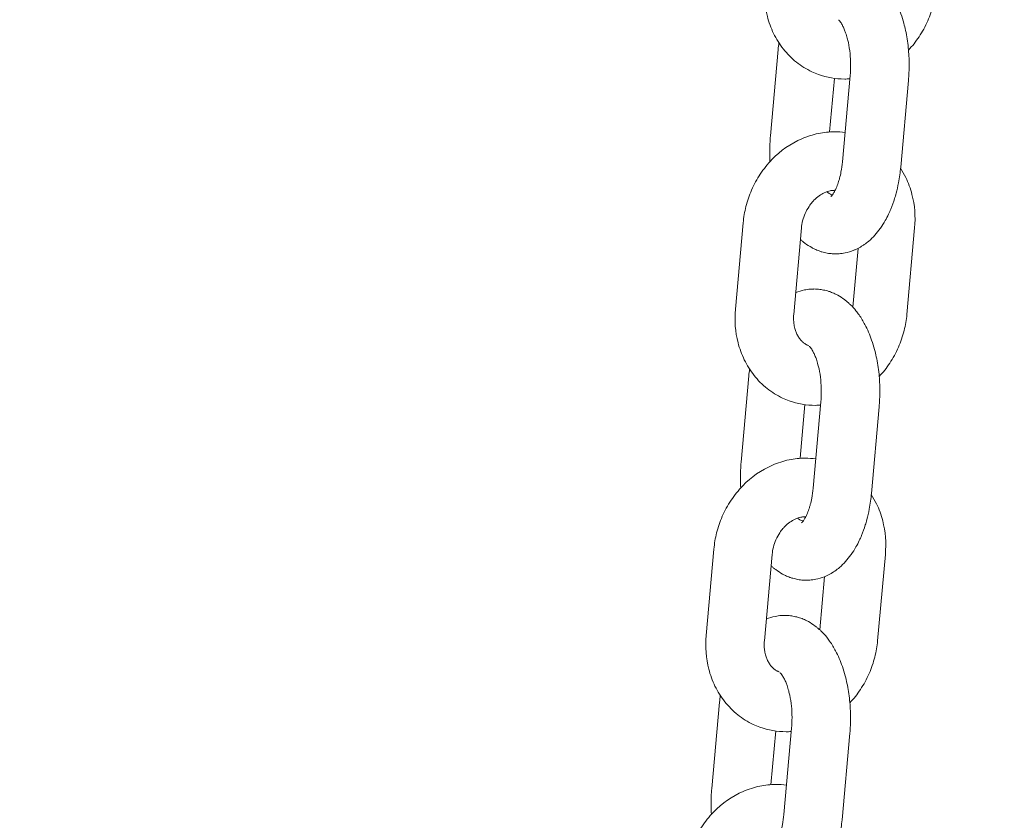
# Model space of a CAD drawing. Units: millimetres. Extents: x 1214 to 28390, y 1019 to 19006.
# Drawn here: x 12328 to 12429, y 16637 to 16719 of the extents above; entities that cross this region are included whole.
import ezdxf

# ---------------------------------------------------------------- set-up
doc = ezdxf.new("R2010")
doc.units = ezdxf.units.MM
doc.header["$MEASUREMENT"] = 0
doc.layers.add('Draufsicht', color=7, linetype='Continuous')

# ---------------------------------------------------------------- blocks, each defined once
blk = doc.blocks.new('block 28')
at = {"layer": 'Draufsicht', "color": 250, "lineweight": 18}
for points in [[(12404.56, 16706.95), (12405.35, 16715.8)], [(12411.11, 16712.85), (12410.62, 16707.35)], [(12411.94, 16704.3), (12412.73, 16713.15)], [(12418.71, 16712.62), (12417.91, 16703.76)], [(12400.97, 16689.18), (12401.76, 16698.04)], [(12407.74, 16697.51), (12406.94, 16688.65)], [(12419.34, 16697.51), (12418.55, 16688.65)], [(12413.54, 16695.42), (12413, 16689.38)], [(12413, 16689.38), (12413, 16689.38)], [(12401.55, 16673.48), (12402.34, 16682.34)], [(12408.1, 16679.39), (12407.61, 16673.89)], [(12408.93, 16670.83), (12409.73, 16679.69)], [(12415.7, 16679.15), (12414.91, 16670.29)], [(12397.96, 16655.72), (12398.76, 16664.58)], [(12404.73, 16664.04), (12403.94, 16655.18)], [(12416.34, 16664.04), (12415.54, 16655.18)], [(12409.62, 16656.3), (12410.11, 16661.76)], [(12398.54, 16640.02), (12399.34, 16648.87)], [(12405.1, 16645.93), (12404.6, 16640.42)], [(12405.93, 16637.36), (12406.72, 16646.22)], [(12412.7, 16645.69), (12411.9, 16636.83)]]:
    blk.add_lwpolyline(points, dxfattribs=at)
for points, knots in [([(12230.61, 17410.5), (12231.29, 17410.5), (12231.97, 17410.49), (12232.66, 17410.49), (12233.34, 17410.48), (12234.03, 17410.48), (12234.71, 17410.47), (12235.39, 17410.45), (12236.08, 17410.44), (12236.76, 17410.43), (12237.44, 17410.41), (12238.12, 17410.39), (12238.81, 17410.38), (12239.49, 17410.35), (12240.17, 17410.33), (12240.86, 17410.31), (12241.54, 17410.28), (12242.22, 17410.25), (12242.91, 17410.23), (12243.59, 17410.19), (12244.27, 17410.16), (12244.95, 17410.13), (12245.64, 17410.09), (12246.32, 17410.05), (12247, 17410.01), (12247.68, 17409.97), (12248.37, 17409.93), (12249.05, 17409.88), (12249.24, 17409.87), (12249.42, 17409.86), (12249.62, 17409.84), (12250.11, 17409.81), (12250.6, 17409.77), (12251.09, 17409.74), (12251.78, 17409.69), (12252.46, 17409.63), (12253.14, 17409.58), (12253.82, 17409.52), (12254.5, 17409.46), (12255.19, 17409.4), (12263.51, 17408.66), (12271.8, 17407.54), (12280.06, 17406.05), (12288.46, 17404.54), (12296.8, 17402.64), (12305.09, 17400.37), (12313.5, 17398.07), (12321.85, 17395.38), (12330.12, 17392.32), (12338.5, 17389.21), (12346.81, 17385.73), (12355.02, 17381.87), (12363.33, 17377.97), (12371.55, 17373.69), (12379.66, 17369.05), (12387.87, 17364.35), (12395.96, 17359.28), (12403.95, 17353.86), (12412.01, 17348.38), (12419.95, 17342.53), (12427.78, 17336.34), (12435.67, 17330.09), (12443.45, 17323.48), (12451.09, 17316.52), (12458.79, 17309.52), (12466.37, 17302.16), (12473.81, 17294.47), (12481.29, 17286.73), (12488.65, 17278.64), (12495.86, 17270.22), (12503.11, 17261.77), (12510.23, 17252.97), (12517.2, 17243.86), (12522.17, 17237.36), (12527.07, 17230.7), (12531.89, 17223.87), (12533.97, 17220.94), (12535.93, 17218.12), (12537.76, 17215.44), (12544.49, 17205.62), (12551.07, 17195.49), (12557.49, 17185.06), (12563.93, 17174.61), (12570.21, 17163.86), (12576.34, 17152.81), (12582.46, 17141.77), (12588.43, 17130.43), (12594.24, 17118.81), (12600.04, 17107.21), (12605.68, 17095.33), (12611.15, 17083.19), (12616.61, 17071.07), (12621.91, 17058.7), (12627.03, 17046.07), (12632.14, 17033.49), (12637.08, 17020.67), (12641.84, 17007.61), (12646.58, 16994.62), (12651.15, 16981.4), (12655.54, 16967.97), (12659.9, 16954.62), (12664.09, 16941.06), (12668.1, 16927.3), (12672.08, 16913.64), (12675.89, 16899.8), (12679.51, 16885.78), (12683.11, 16871.88), (12686.53, 16857.8), (12689.76, 16843.57), (12692.97, 16829.48), (12696, 16815.23), (12698.84, 16800.85), (12701.66, 16786.62), (12704.3, 16772.26), (12706.76, 16757.78), (12709.19, 16743.47), (12711.44, 16729.05), (12713.52, 16714.54), (12715.57, 16700.2), (12717.45, 16685.78), (12719.15, 16671.28), (12720.83, 16656.97), (12722.34, 16642.59), (12723.67, 16628.15), (12724.99, 16613.91), (12726.14, 16599.63), (12727.12, 16585.29), (12728.09, 16571.19), (12728.89, 16557.03), (12729.53, 16542.85), (12730.16, 16528.91), (12730.63, 16514.94), (12730.95, 16500.96), (12731.25, 16487.21), (12731.4, 16473.45), (12731.4, 16459.7)], [0, 0, 0, 0, 1, 1, 1, 2, 2, 2, 3, 3, 3, 4, 4, 4, 5, 5, 5, 6, 6, 6, 7, 7, 7, 8, 8, 8, 9, 9, 9, 10, 10, 10, 11, 11, 11, 12, 12, 12, 13, 13, 13, 14, 14, 14, 15, 15, 15, 16, 16, 16, 17, 17, 17, 18, 18, 18, 19, 19, 19, 20, 20, 20, 21, 21, 21, 22, 22, 22, 23, 23, 23, 24, 24, 24, 25, 25, 25, 26, 26, 26, 27, 27, 27, 28, 28, 28, 29, 29, 29, 30, 30, 30, 31, 31, 31, 32, 32, 32, 33, 33, 33, 34, 34, 34, 35, 35, 35, 36, 36, 36, 37, 37, 37, 38, 38, 38, 39, 39, 39, 40, 40, 40, 41, 41, 41, 42, 42, 42, 43, 43, 43, 44, 44, 44, 45, 45, 45, 45]), ([(12629.8, 16459.7), (12629.8, 16472.7), (12629.66, 16485.7), (12629.37, 16498.69), (12629.07, 16511.91), (12628.63, 16525.1), (12628.04, 16538.28), (12627.43, 16551.67), (12626.67, 16565.03), (12625.76, 16578.35), (12624.83, 16591.88), (12623.75, 16605.36), (12622.51, 16618.78), (12621.25, 16632.4), (12619.83, 16645.96), (12618.24, 16659.43), (12616.64, 16673.09), (12614.87, 16686.66), (12612.94, 16700.14), (12610.99, 16713.79), (12608.87, 16727.33), (12606.59, 16740.76), (12604.29, 16754.34), (12601.81, 16767.8), (12599.18, 16781.12), (12596.51, 16794.57), (12593.68, 16807.89), (12590.69, 16821.04), (12587.67, 16834.31), (12584.49, 16847.42), (12581.15, 16860.35), (12577.78, 16873.37), (12574.25, 16886.22), (12570.57, 16898.86), (12566.86, 16911.58), (12562.99, 16924.1), (12558.97, 16936.4), (12554.93, 16948.76), (12550.74, 16960.9), (12546.39, 16972.79), (12542.04, 16984.73), (12537.53, 16996.42), (12532.89, 17007.86), (12528.24, 17019.32), (12523.45, 17030.51), (12518.53, 17041.44), (12513.6, 17052.36), (12508.55, 17063.02), (12503.36, 17073.38), (12498.19, 17083.73), (12492.89, 17093.78), (12487.49, 17103.53), (12482.09, 17113.26), (12476.59, 17122.68), (12470.98, 17131.78), (12465.4, 17140.84), (12459.72, 17149.59), (12453.95, 17158.01), (12452.38, 17160.3), (12450.71, 17162.71), (12448.93, 17165.21), (12444.83, 17171.02), (12440.68, 17176.67), (12436.5, 17182.13), (12430.64, 17189.79), (12424.72, 17197.11), (12418.73, 17204.09), (12412.8, 17211.02), (12406.8, 17217.6), (12400.77, 17223.84), (12394.79, 17230.02), (12388.77, 17235.87), (12382.73, 17241.36), (12376.74, 17246.81), (12370.73, 17251.91), (12364.71, 17256.68), (12358.76, 17261.4), (12352.8, 17265.77), (12346.84, 17269.83), (12340.95, 17273.83), (12335.06, 17277.51), (12329.19, 17280.87), (12323.39, 17284.19), (12317.61, 17287.19), (12311.85, 17289.9), (12306.16, 17292.57), (12300.5, 17294.94), (12294.86, 17297.03), (12289.3, 17299.09), (12283.77, 17300.87), (12278.25, 17302.38), (12272.82, 17303.87), (12267.42, 17305.09), (12262.02, 17306.06), (12256.72, 17307.02), (12251.43, 17307.73), (12246.15, 17308.21), (12240.97, 17308.67), (12235.79, 17308.9), (12230.61, 17308.9), (12230.61, 17308.9), (12230.61, 17308.9), (12230.61, 17308.9), (12225.43, 17308.9), (12220.25, 17308.67), (12215.06, 17308.21), (12209.78, 17307.73), (12204.49, 17307.02), (12199.2, 17306.06), (12193.8, 17305.09), (12188.39, 17303.87), (12182.97, 17302.38), (12177.45, 17300.87), (12171.92, 17299.09), (12166.36, 17297.03), (12160.72, 17294.94), (12155.05, 17292.57), (12149.37, 17289.9), (12143.6, 17287.19), (12137.82, 17284.19), (12132.02, 17280.87), (12126.15, 17277.51), (12120.27, 17273.83), (12114.38, 17269.83), (12108.42, 17265.77), (12102.45, 17261.4), (12096.5, 17256.68), (12090.48, 17251.91), (12084.47, 17246.81), (12078.49, 17241.36), (12072.44, 17235.87), (12066.42, 17230.02), (12060.44, 17223.84), (12054.41, 17217.6), (12048.42, 17211.02), (12042.48, 17204.09), (12036.5, 17197.11), (12030.57, 17189.79), (12024.72, 17182.14), (12020.53, 17176.67), (12016.39, 17171.02), (12012.28, 17165.22), (12010.51, 17162.71), (12008.84, 17160.31), (12007.26, 17158.01), (12007.19, 17157.9), (12007.11, 17157.79), (12007.04, 17157.68)], [0, 0, 0, 0, 1, 1, 1, 2, 2, 2, 3, 3, 3, 4, 4, 4, 5, 5, 5, 6, 6, 6, 7, 7, 7, 8, 8, 8, 9, 9, 9, 10, 10, 10, 11, 11, 11, 12, 12, 12, 13, 13, 13, 14, 14, 14, 15, 15, 15, 16, 16, 16, 17, 17, 17, 18, 18, 18, 19, 19, 19, 20, 20, 20, 21, 21, 21, 22, 22, 22, 23, 23, 23, 24, 24, 24, 25, 25, 25, 26, 26, 26, 27, 27, 27, 28, 28, 28, 29, 29, 29, 30, 30, 30, 31, 31, 31, 32, 32, 32, 33, 33, 33, 34, 34, 34, 35, 35, 35, 36, 36, 36, 37, 37, 37, 38, 38, 38, 39, 39, 39, 40, 40, 40, 41, 41, 41, 42, 42, 42, 43, 43, 43, 44, 44, 44, 45, 45, 45, 46, 46, 46, 47, 47, 47, 48, 48, 48, 49, 49, 49, 49]), ([(12412.03, 16724.71), (12412.14, 16724.71), (12412.25, 16724.71), (12412.36, 16724.7), (12412.53, 16724.69), (12412.71, 16724.67), (12412.88, 16724.64), (12413.06, 16724.61), (12413.24, 16724.56), (12413.42, 16724.51), (12413.52, 16724.48), (12413.61, 16724.45), (12413.71, 16724.41), (12413.86, 16724.36), (12414.01, 16724.3), (12414.16, 16724.23), (12414.26, 16724.18), (12414.36, 16724.13), (12414.46, 16724.07), (12414.7, 16723.94), (12414.94, 16723.79), (12415.16, 16723.62), (12415.23, 16723.57), (12415.3, 16723.51), (12415.37, 16723.45), (12415.45, 16723.39), (12415.51, 16723.33), (12415.58, 16723.27), (12415.65, 16723.21), (12415.72, 16723.15), (12415.78, 16723.08), (12415.98, 16722.89), (12416.16, 16722.69), (12416.34, 16722.47), (12416.44, 16722.34), (12416.55, 16722.2), (12416.64, 16722.07), (12416.76, 16721.9), (12416.87, 16721.73), (12416.98, 16721.56), (12417.07, 16721.4), (12417.16, 16721.24), (12417.26, 16721.07), (12417.52, 16720.57), (12417.75, 16720.04), (12417.94, 16719.48), (12418.05, 16719.16), (12418.15, 16718.83), (12418.24, 16718.5), (12418.3, 16718.26), (12418.36, 16718.01), (12418.42, 16717.76), (12418.54, 16717.19), (12418.63, 16716.6), (12418.69, 16716), (12418.75, 16715.42), (12418.78, 16714.84), (12418.78, 16714.26), (12418.78, 16713.71), (12418.75, 16713.16), (12418.71, 16712.62)], [0, 0, 0, 0, 1, 1, 1, 2, 2, 2, 3, 3, 3, 4, 4, 4, 5, 5, 5, 6, 6, 6, 7, 7, 7, 8, 8, 8, 9, 9, 9, 10, 10, 10, 11, 11, 11, 12, 12, 12, 13, 13, 13, 14, 14, 14, 15, 15, 15, 16, 16, 16, 17, 17, 17, 18, 18, 18, 19, 19, 19, 20, 20, 20, 20]), ([(12409.48, 16713.25), (12409.25, 16713.33), (12409.02, 16713.43), (12408.8, 16713.53), (12408.24, 16713.8), (12407.71, 16714.12), (12407.22, 16714.51), (12406.73, 16714.91), (12406.28, 16715.36), (12405.88, 16715.86), (12405.5, 16716.35), (12405.16, 16716.89), (12404.88, 16717.46), (12404.61, 16718.02), (12404.4, 16718.6), (12404.24, 16719.2), (12403.96, 16720.31), (12403.87, 16721.48), (12403.97, 16722.65)], [0, 0, 0, 0, 1, 1, 1, 2, 2, 2, 3, 3, 3, 4, 4, 4, 5, 5, 5, 6, 6, 6, 6]), ([(12421.55, 16722.11), (12421.5, 16721.55), (12421.41, 16720.99), (12421.27, 16720.45), (12421.12, 16719.86), (12420.93, 16719.3), (12420.69, 16718.75), (12420.44, 16718.17), (12420.14, 16717.63), (12419.79, 16717.11), (12419.47, 16716.62), (12419.11, 16716.17), (12418.71, 16715.75)], [0, 0, 0, 0, 1, 1, 1, 2, 2, 2, 3, 3, 3, 4, 4, 4, 4]), ([(12412.73, 16713.15), (12412.76, 16713.51), (12412.78, 16713.88), (12412.78, 16714.24), (12412.78, 16714.63), (12412.76, 16715.02), (12412.72, 16715.39), (12412.68, 16715.79), (12412.62, 16716.16), (12412.55, 16716.52), (12412.51, 16716.67), (12412.48, 16716.82), (12412.44, 16716.96), (12412.39, 16717.15), (12412.33, 16717.33), (12412.27, 16717.51), (12412.22, 16717.64), (12412.18, 16717.77), (12412.13, 16717.89), (12412.07, 16718.02), (12412.01, 16718.15), (12411.95, 16718.26), (12411.91, 16718.33), (12411.88, 16718.39), (12411.85, 16718.44), (12411.81, 16718.5), (12411.78, 16718.56), (12411.74, 16718.6), (12411.69, 16718.68), (12411.64, 16718.74), (12411.6, 16718.78), (12411.58, 16718.81), (12411.55, 16718.82), (12411.55, 16718.83), (12411.55, 16718.83), (12411.54, 16718.83), (12411.54, 16718.83)], [0, 0, 0, 0, 1, 1, 1, 2, 2, 2, 3, 3, 3, 4, 4, 4, 5, 5, 5, 6, 6, 6, 7, 7, 7, 8, 8, 8, 9, 9, 9, 10, 10, 10, 11, 11, 11, 12, 12, 12, 12]), ([(12412.7, 16712.8), (12412.52, 16712.79), (12412.34, 16712.78), (12412.17, 16712.78), (12411.25, 16712.78), (12410.34, 16712.94), (12409.48, 16713.25)], [0, 0, 0, 0, 1, 1, 1, 2, 2, 2, 2]), ([(12401.76, 16698.04), (12401.81, 16698.6), (12401.91, 16699.16), (12402.05, 16699.71), (12402.19, 16700.29), (12402.39, 16700.86), (12402.63, 16701.4), (12402.88, 16701.97), (12403.18, 16702.53), (12403.52, 16703.04), (12403.87, 16703.57), (12404.27, 16704.07), (12404.71, 16704.53), (12405.6, 16705.44), (12406.64, 16706.17), (12407.78, 16706.66), (12408.33, 16706.9), (12408.89, 16707.08), (12409.47, 16707.2), (12410.02, 16707.31), (12410.58, 16707.37), (12411.14, 16707.37), (12411.5, 16707.37), (12411.85, 16707.34), (12412.21, 16707.3)], [0, 0, 0, 0, 1, 1, 1, 2, 2, 2, 3, 3, 3, 4, 4, 4, 5, 5, 5, 6, 6, 6, 7, 7, 7, 8, 8, 8, 8]), ([(12404.51, 16704.31), (12404.49, 16704.64), (12404.48, 16704.97), (12404.48, 16705.31), (12404.48, 16705.85), (12404.51, 16706.4), (12404.56, 16706.95)], [0, 0, 0, 0, 1, 1, 1, 2, 2, 2, 2]), ([(12410.75, 16700.73), (12410.75, 16700.73), (12410.75, 16700.73), (12410.75, 16700.73), (12410.76, 16700.74), (12410.77, 16700.74), (12410.78, 16700.76), (12410.8, 16700.77), (12410.82, 16700.79), (12410.84, 16700.82), (12410.87, 16700.86), (12410.9, 16700.9), (12410.94, 16700.94), (12410.94, 16700.95), (12410.94, 16700.96), (12410.95, 16700.96), (12411, 16701.03), (12411.05, 16701.11), (12411.11, 16701.21), (12411.15, 16701.29), (12411.2, 16701.39), (12411.25, 16701.48), (12411.28, 16701.56), (12411.32, 16701.64), (12411.35, 16701.73), (12411.42, 16701.9), (12411.49, 16702.09), (12411.55, 16702.29), (12411.59, 16702.39), (12411.62, 16702.5), (12411.65, 16702.6), (12411.7, 16702.81), (12411.75, 16703.03), (12411.79, 16703.26), (12411.85, 16703.59), (12411.9, 16703.94), (12411.94, 16704.3)], [0, 0, 0, 0, 1, 1, 1, 2, 2, 2, 3, 3, 3, 4, 4, 4, 5, 5, 5, 6, 6, 6, 7, 7, 7, 8, 8, 8, 9, 9, 9, 10, 10, 10, 11, 11, 11, 12, 12, 12, 12]), ([(12417.91, 16703.76), (12417.86, 16703.21), (12417.79, 16702.67), (12417.69, 16702.15), (12417.62, 16701.78), (12417.54, 16701.42), (12417.44, 16701.06), (12417.39, 16700.88), (12417.34, 16700.69), (12417.29, 16700.51), (12417.17, 16700.15), (12417.04, 16699.79), (12416.9, 16699.45), (12416.83, 16699.27), (12416.75, 16699.09), (12416.67, 16698.92), (12416.56, 16698.7), (12416.45, 16698.48), (12416.33, 16698.26), (12416.18, 16698), (12416.02, 16697.74), (12415.85, 16697.49), (12415.83, 16697.48), (12415.82, 16697.46), (12415.81, 16697.45), (12415.64, 16697.21), (12415.46, 16696.98), (12415.27, 16696.77), (12415.07, 16696.55), (12414.86, 16696.35), (12414.64, 16696.16), (12414.49, 16696.03), (12414.33, 16695.91), (12414.17, 16695.8), (12414.08, 16695.74), (12414, 16695.69), (12413.91, 16695.63), (12413.74, 16695.53), (12413.56, 16695.43), (12413.38, 16695.34), (12413.29, 16695.3), (12413.19, 16695.26), (12413.1, 16695.22), (12412.81, 16695.1), (12412.51, 16695.01), (12412.21, 16694.95), (12412.1, 16694.93), (12412, 16694.91), (12411.9, 16694.9), (12411.8, 16694.88), (12411.7, 16694.87), (12411.59, 16694.87), (12411.49, 16694.86), (12411.39, 16694.85), (12411.29, 16694.85), (12411.27, 16694.85), (12411.25, 16694.85), (12411.23, 16694.85)], [0, 0, 0, 0, 1, 1, 1, 2, 2, 2, 3, 3, 3, 4, 4, 4, 5, 5, 5, 6, 6, 6, 7, 7, 7, 8, 8, 8, 9, 9, 9, 10, 10, 10, 11, 11, 11, 12, 12, 12, 13, 13, 13, 14, 14, 14, 15, 15, 15, 16, 16, 16, 17, 17, 17, 18, 18, 18, 19, 19, 19, 19]), ([(12417.9, 16703.64), (12418.09, 16703.33), (12418.27, 16703.02), (12418.43, 16702.69), (12418.7, 16702.14), (12418.91, 16701.55), (12419.07, 16700.95), (12419.36, 16699.84), (12419.45, 16698.67), (12419.34, 16697.51)], [0, 0, 0, 0, 1, 1, 1, 2, 2, 2, 3, 3, 3, 3]), ([(12411.19, 16701.37), (12411.17, 16701.37), (12411.16, 16701.37), (12411.14, 16701.37), (12411.1, 16701.37), (12411.05, 16701.36), (12411, 16701.36), (12410.95, 16701.36), (12410.9, 16701.35), (12410.84, 16701.35), (12410.79, 16701.34), (12410.74, 16701.33), (12410.69, 16701.32), (12410.49, 16701.28), (12410.29, 16701.21), (12410.08, 16701.12), (12409.72, 16700.95), (12409.36, 16700.69), (12409.02, 16700.35), (12408.96, 16700.28), (12408.9, 16700.22), (12408.84, 16700.15), (12408.72, 16700.01), (12408.62, 16699.87), (12408.52, 16699.72), (12408.37, 16699.5), (12408.23, 16699.25), (12408.12, 16699), (12408.02, 16698.75), (12407.93, 16698.5), (12407.86, 16698.24), (12407.8, 16698), (12407.76, 16697.75), (12407.74, 16697.51)], [0, 0, 0, 0, 1, 1, 1, 2, 2, 2, 3, 3, 3, 4, 4, 4, 5, 5, 5, 6, 6, 6, 7, 7, 7, 8, 8, 8, 9, 9, 9, 10, 10, 10, 11, 11, 11, 11]), ([(12409.56, 16695.15), (12409.4, 16695.2), (12409.25, 16695.26), (12409.1, 16695.34), (12409, 16695.38), (12408.9, 16695.43), (12408.8, 16695.49), (12408.56, 16695.62), (12408.32, 16695.77), (12408.1, 16695.94), (12408.03, 16696), (12407.96, 16696.05), (12407.89, 16696.11), (12407.81, 16696.17), (12407.75, 16696.23), (12407.68, 16696.29), (12407.66, 16696.31), (12407.65, 16696.32), (12407.63, 16696.33)], [0, 0, 0, 0, 1, 1, 1, 2, 2, 2, 3, 3, 3, 4, 4, 4, 5, 5, 5, 6, 6, 6, 6]), ([(12411.23, 16694.85), (12411.12, 16694.85), (12411.01, 16694.86), (12410.9, 16694.86), (12410.73, 16694.88), (12410.55, 16694.89), (12410.38, 16694.93), (12410.2, 16694.96), (12410.02, 16695), (12409.84, 16695.05), (12409.74, 16695.08), (12409.65, 16695.11), (12409.56, 16695.15)], [0, 0, 0, 0, 1, 1, 1, 2, 2, 2, 3, 3, 3, 4, 4, 4, 4]), ([(12407.14, 16690.87), (12407.15, 16690.87), (12407.15, 16690.88), (12407.16, 16690.88), (12407.44, 16691), (12407.74, 16691.08), (12408.05, 16691.15), (12408.15, 16691.17), (12408.25, 16691.19), (12408.35, 16691.2), (12408.46, 16691.22), (12408.56, 16691.23), (12408.66, 16691.23), (12408.77, 16691.24), (12408.87, 16691.24), (12408.97, 16691.24), (12408.99, 16691.25), (12409.01, 16691.25), (12409.02, 16691.25)], [0, 0, 0, 0, 1, 1, 1, 2, 2, 2, 3, 3, 3, 4, 4, 4, 5, 5, 5, 6, 6, 6, 6]), ([(12409.02, 16691.25), (12409.13, 16691.25), (12409.25, 16691.24), (12409.36, 16691.23), (12409.53, 16691.22), (12409.7, 16691.2), (12409.87, 16691.17), (12410.05, 16691.14), (12410.23, 16691.1), (12410.41, 16691.05), (12410.51, 16691.02), (12410.61, 16690.99), (12410.7, 16690.95), (12410.86, 16690.89), (12411.01, 16690.83), (12411.16, 16690.76), (12411.26, 16690.71), (12411.36, 16690.66), (12411.46, 16690.61), (12411.7, 16690.47), (12411.93, 16690.33), (12412.15, 16690.16), (12412.23, 16690.1), (12412.3, 16690.04), (12412.37, 16689.99), (12412.44, 16689.93), (12412.51, 16689.87), (12412.58, 16689.81), (12412.64, 16689.74), (12412.71, 16689.68), (12412.78, 16689.62), (12412.97, 16689.43), (12413.16, 16689.22), (12413.33, 16689.01), (12413.44, 16688.88), (12413.54, 16688.74), (12413.64, 16688.6), (12413.76, 16688.44), (12413.86, 16688.27), (12413.97, 16688.09), (12414.07, 16687.93), (12414.16, 16687.77), (12414.25, 16687.6), (12414.51, 16687.11), (12414.74, 16686.57), (12414.93, 16686.01), (12415.05, 16685.69), (12415.15, 16685.37), (12415.23, 16685.03), (12415.3, 16684.79), (12415.36, 16684.55), (12415.41, 16684.3), (12415.53, 16683.73), (12415.62, 16683.13), (12415.69, 16682.53), (12415.74, 16681.96), (12415.77, 16681.38), (12415.77, 16680.79), (12415.77, 16680.24), (12415.75, 16679.69), (12415.7, 16679.15)], [0, 0, 0, 0, 1, 1, 1, 2, 2, 2, 3, 3, 3, 4, 4, 4, 5, 5, 5, 6, 6, 6, 7, 7, 7, 8, 8, 8, 9, 9, 9, 10, 10, 10, 11, 11, 11, 12, 12, 12, 13, 13, 13, 14, 14, 14, 15, 15, 15, 16, 16, 16, 17, 17, 17, 18, 18, 18, 19, 19, 19, 20, 20, 20, 20]), ([(12406.48, 16679.79), (12406.25, 16679.87), (12406.02, 16679.96), (12405.8, 16680.07), (12405.24, 16680.33), (12404.71, 16680.66), (12404.22, 16681.05), (12403.72, 16681.44), (12403.27, 16681.89), (12402.88, 16682.39), (12402.49, 16682.89), (12402.16, 16683.42), (12401.88, 16684), (12401.61, 16684.55), (12401.39, 16685.13), (12401.24, 16685.74), (12400.95, 16686.85), (12400.86, 16688.02), (12400.97, 16689.18)], [0, 0, 0, 0, 1, 1, 1, 2, 2, 2, 3, 3, 3, 4, 4, 4, 5, 5, 5, 6, 6, 6, 6]), ([(12406.94, 16688.65), (12406.93, 16688.48), (12406.92, 16688.33), (12406.93, 16688.17), (12406.93, 16688.09), (12406.93, 16688.01), (12406.94, 16687.93), (12406.95, 16687.77), (12406.97, 16687.62), (12407, 16687.47), (12407.01, 16687.37), (12407.03, 16687.29), (12407.06, 16687.2), (12407.1, 16687.07), (12407.14, 16686.94), (12407.19, 16686.81), (12407.21, 16686.75), (12407.24, 16686.68), (12407.27, 16686.61), (12407.34, 16686.49), (12407.41, 16686.37), (12407.48, 16686.27), (12407.51, 16686.21), (12407.55, 16686.16), (12407.59, 16686.11), (12407.63, 16686.06), (12407.67, 16686.02), (12407.71, 16685.97), (12407.75, 16685.93), (12407.79, 16685.89), (12407.83, 16685.85), (12407.91, 16685.78), (12407.99, 16685.71), (12408.08, 16685.65), (12408.13, 16685.62), (12408.17, 16685.59), (12408.21, 16685.57), (12408.25, 16685.55), (12408.28, 16685.53), (12408.31, 16685.52), (12408.32, 16685.51), (12408.33, 16685.5), (12408.34, 16685.5), (12408.4, 16685.48), (12408.45, 16685.45), (12408.51, 16685.43)], [0, 0, 0, 0, 1, 1, 1, 2, 2, 2, 3, 3, 3, 4, 4, 4, 5, 5, 5, 6, 6, 6, 7, 7, 7, 8, 8, 8, 9, 9, 9, 10, 10, 10, 11, 11, 11, 12, 12, 12, 13, 13, 13, 14, 14, 14, 15, 15, 15, 15]), ([(12418.55, 16688.65), (12418.5, 16688.09), (12418.4, 16687.53), (12418.26, 16686.98), (12418.12, 16686.4), (12417.92, 16685.83), (12417.68, 16685.28), (12417.43, 16684.71), (12417.13, 16684.16), (12416.79, 16683.64), (12416.46, 16683.16), (12416.1, 16682.7), (12415.71, 16682.28)], [0, 0, 0, 0, 1, 1, 1, 2, 2, 2, 3, 3, 3, 4, 4, 4, 4]), ([(12409.73, 16679.69), (12409.76, 16680.05), (12409.77, 16680.41), (12409.77, 16680.78), (12409.77, 16681.16), (12409.75, 16681.55), (12409.71, 16681.93), (12409.67, 16682.32), (12409.62, 16682.7), (12409.54, 16683.05), (12409.51, 16683.2), (12409.47, 16683.35), (12409.43, 16683.49), (12409.38, 16683.69), (12409.33, 16683.87), (12409.27, 16684.04), (12409.22, 16684.18), (12409.17, 16684.3), (12409.12, 16684.42), (12409.06, 16684.56), (12409, 16684.69), (12408.95, 16684.79), (12408.91, 16684.86), (12408.88, 16684.92), (12408.84, 16684.98), (12408.81, 16685.04), (12408.77, 16685.09), (12408.74, 16685.14), (12408.68, 16685.22), (12408.63, 16685.27), (12408.6, 16685.31), (12408.57, 16685.34), (12408.55, 16685.36), (12408.54, 16685.37), (12408.54, 16685.37), (12408.54, 16685.37), (12408.54, 16685.37)], [0, 0, 0, 0, 1, 1, 1, 2, 2, 2, 3, 3, 3, 4, 4, 4, 5, 5, 5, 6, 6, 6, 7, 7, 7, 8, 8, 8, 9, 9, 9, 10, 10, 10, 11, 11, 11, 12, 12, 12, 12]), ([(12409.69, 16679.34), (12409.52, 16679.33), (12409.34, 16679.32), (12409.17, 16679.32), (12408.25, 16679.32), (12407.34, 16679.48), (12406.48, 16679.79)], [0, 0, 0, 0, 1, 1, 1, 2, 2, 2, 2]), ([(12398.76, 16664.58), (12398.81, 16665.14), (12398.9, 16665.7), (12399.04, 16666.24), (12399.19, 16666.82), (12399.38, 16667.39), (12399.62, 16667.94), (12399.87, 16668.51), (12400.17, 16669.06), (12400.52, 16669.58), (12400.87, 16670.11), (12401.27, 16670.61), (12401.71, 16671.06), (12402.59, 16671.97), (12403.63, 16672.7), (12404.77, 16673.19), (12405.32, 16673.43), (12405.89, 16673.61), (12406.47, 16673.73), (12407.02, 16673.84), (12407.58, 16673.9), (12408.14, 16673.9), (12408.5, 16673.9), (12408.85, 16673.88), (12409.2, 16673.83)], [0, 0, 0, 0, 1, 1, 1, 2, 2, 2, 3, 3, 3, 4, 4, 4, 5, 5, 5, 6, 6, 6, 7, 7, 7, 8, 8, 8, 8]), ([(12401.51, 16670.85), (12401.49, 16671.18), (12401.48, 16671.51), (12401.48, 16671.84), (12401.48, 16672.39), (12401.5, 16672.94), (12401.55, 16673.48)], [0, 0, 0, 0, 1, 1, 1, 2, 2, 2, 2]), ([(12407.74, 16667.26), (12407.74, 16667.26), (12407.74, 16667.26), (12407.75, 16667.27), (12407.75, 16667.27), (12407.76, 16667.28), (12407.78, 16667.29), (12407.79, 16667.31), (12407.81, 16667.33), (12407.84, 16667.36), (12407.86, 16667.39), (12407.9, 16667.43), (12407.93, 16667.48), (12407.94, 16667.49), (12407.94, 16667.49), (12407.95, 16667.49), (12407.99, 16667.56), (12408.05, 16667.65), (12408.1, 16667.75), (12408.15, 16667.83), (12408.2, 16667.92), (12408.24, 16668.02), (12408.28, 16668.09), (12408.31, 16668.18), (12408.35, 16668.26), (12408.42, 16668.43), (12408.49, 16668.62), (12408.55, 16668.82), (12408.58, 16668.93), (12408.61, 16669.03), (12408.64, 16669.14), (12408.7, 16669.35), (12408.75, 16669.57), (12408.79, 16669.8), (12408.85, 16670.13), (12408.9, 16670.47), (12408.93, 16670.83)], [0, 0, 0, 0, 1, 1, 1, 2, 2, 2, 3, 3, 3, 4, 4, 4, 5, 5, 5, 6, 6, 6, 7, 7, 7, 8, 8, 8, 9, 9, 9, 10, 10, 10, 11, 11, 11, 12, 12, 12, 12]), ([(12414.91, 16670.29), (12414.86, 16669.75), (12414.79, 16669.21), (12414.68, 16668.68), (12414.62, 16668.32), (12414.53, 16667.95), (12414.44, 16667.6), (12414.39, 16667.41), (12414.34, 16667.23), (12414.28, 16667.05), (12414.17, 16666.68), (12414.04, 16666.32), (12413.9, 16665.98), (12413.83, 16665.8), (12413.75, 16665.63), (12413.67, 16665.46), (12413.56, 16665.23), (12413.45, 16665.01), (12413.33, 16664.8), (12413.18, 16664.53), (12413.01, 16664.28), (12412.84, 16664.03), (12412.83, 16664.01), (12412.82, 16663.99), (12412.81, 16663.98), (12412.64, 16663.74), (12412.45, 16663.52), (12412.26, 16663.31), (12412.07, 16663.09), (12411.86, 16662.88), (12411.64, 16662.7), (12411.48, 16662.57), (12411.32, 16662.45), (12411.16, 16662.33), (12411.08, 16662.28), (12411, 16662.22), (12410.91, 16662.17), (12410.74, 16662.06), (12410.56, 16661.97), (12410.38, 16661.88), (12410.28, 16661.83), (12410.19, 16661.79), (12410.09, 16661.75), (12409.81, 16661.64), (12409.51, 16661.55), (12409.2, 16661.49), (12409.1, 16661.47), (12409, 16661.45), (12408.9, 16661.43), (12408.8, 16661.42), (12408.69, 16661.41), (12408.59, 16661.4), (12408.48, 16661.39), (12408.38, 16661.39), (12408.28, 16661.39), (12408.26, 16661.39), (12408.25, 16661.39), (12408.23, 16661.39)], [0, 0, 0, 0, 1, 1, 1, 2, 2, 2, 3, 3, 3, 4, 4, 4, 5, 5, 5, 6, 6, 6, 7, 7, 7, 8, 8, 8, 9, 9, 9, 10, 10, 10, 11, 11, 11, 12, 12, 12, 13, 13, 13, 14, 14, 14, 15, 15, 15, 16, 16, 16, 17, 17, 17, 18, 18, 18, 19, 19, 19, 19]), ([(12414.89, 16670.17), (12415.09, 16669.87), (12415.27, 16669.55), (12415.43, 16669.23), (12415.7, 16668.67), (12415.91, 16668.09), (12416.07, 16667.49), (12416.35, 16666.38), (12416.44, 16665.21), (12416.34, 16664.04)], [0, 0, 0, 0, 1, 1, 1, 2, 2, 2, 3, 3, 3, 3]), ([(12408.19, 16667.9), (12408.17, 16667.9), (12408.15, 16667.9), (12408.14, 16667.9), (12408.09, 16667.9), (12408.04, 16667.9), (12407.99, 16667.9), (12407.95, 16667.89), (12407.89, 16667.89), (12407.84, 16667.88), (12407.79, 16667.88), (12407.73, 16667.86), (12407.68, 16667.85), (12407.49, 16667.82), (12407.29, 16667.75), (12407.08, 16667.65), (12406.72, 16667.48), (12406.35, 16667.23), (12406.02, 16666.88), (12405.96, 16666.82), (12405.9, 16666.75), (12405.84, 16666.68), (12405.72, 16666.55), (12405.61, 16666.41), (12405.51, 16666.26), (12405.36, 16666.03), (12405.23, 16665.79), (12405.12, 16665.53), (12405.01, 16665.29), (12404.93, 16665.03), (12404.86, 16664.77), (12404.8, 16664.53), (12404.76, 16664.28), (12404.73, 16664.04)], [0, 0, 0, 0, 1, 1, 1, 2, 2, 2, 3, 3, 3, 4, 4, 4, 5, 5, 5, 6, 6, 6, 7, 7, 7, 8, 8, 8, 9, 9, 9, 10, 10, 10, 11, 11, 11, 11]), ([(12406.55, 16661.68), (12406.4, 16661.74), (12406.24, 16661.8), (12406.1, 16661.87), (12405.99, 16661.92), (12405.89, 16661.97), (12405.79, 16662.02), (12405.55, 16662.16), (12405.32, 16662.31), (12405.1, 16662.47), (12405.02, 16662.53), (12404.95, 16662.59), (12404.88, 16662.64), (12404.81, 16662.7), (12404.74, 16662.76), (12404.67, 16662.83), (12404.66, 16662.84), (12404.64, 16662.85), (12404.63, 16662.87)], [0, 0, 0, 0, 1, 1, 1, 2, 2, 2, 3, 3, 3, 4, 4, 4, 5, 5, 5, 6, 6, 6, 6]), ([(12408.23, 16661.39), (12408.11, 16661.39), (12408.01, 16661.39), (12407.89, 16661.4), (12407.72, 16661.41), (12407.55, 16661.43), (12407.38, 16661.46), (12407.2, 16661.49), (12407.02, 16661.54), (12406.84, 16661.59), (12406.74, 16661.62), (12406.65, 16661.65), (12406.55, 16661.68)], [0, 0, 0, 0, 1, 1, 1, 2, 2, 2, 3, 3, 3, 4, 4, 4, 4]), ([(12404.14, 16657.41), (12404.14, 16657.41), (12404.15, 16657.41), (12404.15, 16657.42), (12404.44, 16657.53), (12404.74, 16657.62), (12405.05, 16657.68), (12405.14, 16657.7), (12405.25, 16657.72), (12405.35, 16657.73), (12405.45, 16657.75), (12405.56, 16657.76), (12405.66, 16657.77), (12405.76, 16657.78), (12405.86, 16657.78), (12405.97, 16657.78), (12405.98, 16657.78), (12406, 16657.78), (12406.02, 16657.78)], [0, 0, 0, 0, 1, 1, 1, 2, 2, 2, 3, 3, 3, 4, 4, 4, 5, 5, 5, 6, 6, 6, 6]), ([(12406.02, 16657.78), (12406.13, 16657.78), (12406.24, 16657.78), (12406.35, 16657.77), (12406.53, 16657.76), (12406.7, 16657.74), (12406.87, 16657.7), (12407.05, 16657.67), (12407.23, 16657.63), (12407.41, 16657.58), (12407.5, 16657.55), (12407.6, 16657.52), (12407.69, 16657.49), (12407.85, 16657.43), (12408, 16657.37), (12408.15, 16657.3), (12408.25, 16657.25), (12408.35, 16657.2), (12408.45, 16657.14), (12408.7, 16657.01), (12408.93, 16656.86), (12409.15, 16656.69), (12409.22, 16656.64), (12409.29, 16656.58), (12409.36, 16656.52), (12409.43, 16656.46), (12409.5, 16656.4), (12409.57, 16656.34), (12409.64, 16656.28), (12409.71, 16656.22), (12409.77, 16656.15), (12409.97, 16655.96), (12410.15, 16655.76), (12410.33, 16655.54), (12410.43, 16655.41), (12410.53, 16655.27), (12410.63, 16655.14), (12410.75, 16654.97), (12410.86, 16654.8), (12410.96, 16654.63), (12411.06, 16654.47), (12411.16, 16654.3), (12411.24, 16654.14), (12411.51, 16653.64), (12411.74, 16653.11), (12411.93, 16652.55), (12412.04, 16652.23), (12412.14, 16651.91), (12412.23, 16651.57), (12412.29, 16651.33), (12412.35, 16651.08), (12412.4, 16650.83), (12412.53, 16650.26), (12412.62, 16649.67), (12412.68, 16649.07), (12412.74, 16648.49), (12412.77, 16647.91), (12412.77, 16647.33), (12412.77, 16646.78), (12412.75, 16646.23), (12412.7, 16645.69)], [0, 0, 0, 0, 1, 1, 1, 2, 2, 2, 3, 3, 3, 4, 4, 4, 5, 5, 5, 6, 6, 6, 7, 7, 7, 8, 8, 8, 9, 9, 9, 10, 10, 10, 11, 11, 11, 12, 12, 12, 13, 13, 13, 14, 14, 14, 15, 15, 15, 16, 16, 16, 17, 17, 17, 18, 18, 18, 19, 19, 19, 20, 20, 20, 20]), ([(12403.48, 16646.32), (12403.24, 16646.41), (12403.01, 16646.5), (12402.79, 16646.6), (12402.23, 16646.87), (12401.7, 16647.2), (12401.21, 16647.58), (12400.72, 16647.98), (12400.27, 16648.43), (12399.88, 16648.93), (12399.49, 16649.42), (12399.15, 16649.96), (12398.87, 16650.53), (12398.6, 16651.08), (12398.39, 16651.67), (12398.23, 16652.27), (12397.95, 16653.38), (12397.86, 16654.55), (12397.96, 16655.72)], [0, 0, 0, 0, 1, 1, 1, 2, 2, 2, 3, 3, 3, 4, 4, 4, 5, 5, 5, 6, 6, 6, 6]), ([(12403.94, 16655.18), (12403.92, 16655.02), (12403.92, 16654.86), (12403.92, 16654.71), (12403.92, 16654.62), (12403.93, 16654.55), (12403.93, 16654.47), (12403.94, 16654.31), (12403.96, 16654.15), (12403.99, 16654), (12404.01, 16653.91), (12404.03, 16653.82), (12404.05, 16653.74), (12404.09, 16653.6), (12404.14, 16653.47), (12404.18, 16653.35), (12404.21, 16653.28), (12404.24, 16653.21), (12404.27, 16653.15), (12404.33, 16653.02), (12404.4, 16652.91), (12404.47, 16652.8), (12404.51, 16652.74), (12404.55, 16652.7), (12404.58, 16652.65), (12404.62, 16652.6), (12404.66, 16652.55), (12404.7, 16652.51), (12404.74, 16652.47), (12404.78, 16652.42), (12404.82, 16652.38), (12404.91, 16652.31), (12404.99, 16652.24), (12405.08, 16652.18), (12405.12, 16652.16), (12405.17, 16652.13), (12405.21, 16652.1), (12405.24, 16652.08), (12405.27, 16652.07), (12405.3, 16652.05), (12405.32, 16652.05), (12405.33, 16652.04), (12405.34, 16652.04), (12405.39, 16652.01), (12405.45, 16651.99), (12405.5, 16651.97)], [0, 0, 0, 0, 1, 1, 1, 2, 2, 2, 3, 3, 3, 4, 4, 4, 5, 5, 5, 6, 6, 6, 7, 7, 7, 8, 8, 8, 9, 9, 9, 10, 10, 10, 11, 11, 11, 12, 12, 12, 13, 13, 13, 14, 14, 14, 15, 15, 15, 15]), ([(12415.54, 16655.18), (12415.49, 16654.62), (12415.4, 16654.06), (12415.26, 16653.51), (12415.11, 16652.94), (12414.92, 16652.37), (12414.68, 16651.82), (12414.43, 16651.25), (12414.13, 16650.7), (12413.78, 16650.18), (12413.46, 16649.69), (12413.1, 16649.24), (12412.7, 16648.82)], [0, 0, 0, 0, 1, 1, 1, 2, 2, 2, 3, 3, 3, 4, 4, 4, 4]), ([(12406.72, 16646.22), (12406.75, 16646.58), (12406.77, 16646.95), (12406.77, 16647.31), (12406.77, 16647.7), (12406.75, 16648.09), (12406.71, 16648.47), (12406.67, 16648.85), (12406.61, 16649.23), (12406.54, 16649.59), (12406.5, 16649.74), (12406.47, 16649.89), (12406.43, 16650.03), (12406.38, 16650.22), (12406.32, 16650.41), (12406.26, 16650.58), (12406.22, 16650.71), (12406.17, 16650.84), (12406.12, 16650.96), (12406.06, 16651.09), (12406, 16651.22), (12405.94, 16651.33), (12405.91, 16651.4), (12405.87, 16651.46), (12405.84, 16651.51), (12405.8, 16651.57), (12405.77, 16651.63), (12405.73, 16651.67), (12405.68, 16651.75), (12405.63, 16651.81), (12405.6, 16651.85), (12405.56, 16651.88), (12405.55, 16651.89), (12405.54, 16651.9), (12405.54, 16651.9), (12405.54, 16651.9), (12405.54, 16651.9)], [0, 0, 0, 0, 1, 1, 1, 2, 2, 2, 3, 3, 3, 4, 4, 4, 5, 5, 5, 6, 6, 6, 7, 7, 7, 8, 8, 8, 9, 9, 9, 10, 10, 10, 11, 11, 11, 12, 12, 12, 12]), ([(12406.69, 16645.87), (12406.51, 16645.86), (12406.34, 16645.85), (12406.16, 16645.85), (12405.24, 16645.85), (12404.33, 16646.01), (12403.48, 16646.32)], [0, 0, 0, 0, 1, 1, 1, 2, 2, 2, 2]), ([(12395.75, 16631.11), (12395.8, 16631.67), (12395.9, 16632.23), (12396.04, 16632.78), (12396.18, 16633.36), (12396.38, 16633.93), (12396.62, 16634.47), (12396.87, 16635.05), (12397.17, 16635.6), (12397.51, 16636.11), (12397.87, 16636.64), (12398.26, 16637.14), (12398.71, 16637.6), (12399.59, 16638.51), (12400.63, 16639.24), (12401.77, 16639.73), (12402.31, 16639.97), (12402.88, 16640.15), (12403.46, 16640.27), (12404.02, 16640.38), (12404.58, 16640.44), (12405.13, 16640.44), (12405.49, 16640.44), (12405.85, 16640.42), (12406.2, 16640.37)], [0, 0, 0, 0, 1, 1, 1, 2, 2, 2, 3, 3, 3, 4, 4, 4, 5, 5, 5, 6, 6, 6, 7, 7, 7, 8, 8, 8, 8]), ([(12398.5, 16637.38), (12398.48, 16637.71), (12398.47, 16638.04), (12398.47, 16638.38), (12398.47, 16638.92), (12398.49, 16639.47), (12398.54, 16640.02)], [0, 0, 0, 0, 1, 1, 1, 2, 2, 2, 2]), ([(12404.74, 16633.8), (12404.74, 16633.8), (12404.74, 16633.8), (12404.74, 16633.8), (12404.75, 16633.81), (12404.76, 16633.81), (12404.77, 16633.83), (12404.79, 16633.84), (12404.81, 16633.86), (12404.83, 16633.9), (12404.86, 16633.93), (12404.89, 16633.97), (12404.93, 16634.02), (12404.93, 16634.02), (12404.94, 16634.03), (12404.94, 16634.03), (12404.99, 16634.1), (12405.04, 16634.19), (12405.1, 16634.28), (12405.14, 16634.36), (12405.19, 16634.45), (12405.24, 16634.56), (12405.27, 16634.63), (12405.31, 16634.71), (12405.35, 16634.8), (12405.42, 16634.97), (12405.48, 16635.16), (12405.55, 16635.36), (12405.58, 16635.46), (12405.61, 16635.56), (12405.63, 16635.67), (12405.69, 16635.88), (12405.74, 16636.1), (12405.78, 16636.33), (12405.85, 16636.66), (12405.9, 16637.01), (12405.93, 16637.36)], [0, 0, 0, 0, 1, 1, 1, 2, 2, 2, 3, 3, 3, 4, 4, 4, 5, 5, 5, 6, 6, 6, 7, 7, 7, 8, 8, 8, 9, 9, 9, 10, 10, 10, 11, 11, 11, 12, 12, 12, 12]), ([(12411.9, 16636.83), (12411.85, 16636.28), (12411.78, 16635.74), (12411.68, 16635.22), (12411.61, 16634.85), (12411.53, 16634.49), (12411.43, 16634.13), (12411.38, 16633.95), (12411.33, 16633.77), (12411.28, 16633.59), (12411.16, 16633.21), (12411.04, 16632.86), (12410.89, 16632.51), (12410.82, 16632.34), (12410.74, 16632.16), (12410.66, 16631.99), (12410.56, 16631.76), (12410.44, 16631.55), (12410.32, 16631.33), (12410.17, 16631.07), (12410.01, 16630.81), (12409.84, 16630.57), (12409.83, 16630.55), (12409.81, 16630.53), (12409.8, 16630.51), (12409.63, 16630.28), (12409.45, 16630.05), (12409.26, 16629.84), (12409.06, 16629.62), (12408.85, 16629.42), (12408.63, 16629.23), (12408.48, 16629.1), (12408.32, 16628.98), (12408.16, 16628.87), (12408.08, 16628.81), (12407.99, 16628.76), (12407.91, 16628.7), (12407.73, 16628.6), (12407.56, 16628.5), (12407.37, 16628.41), (12407.28, 16628.37), (12407.18, 16628.33), (12407.09, 16628.29), (12406.8, 16628.17), (12406.51, 16628.08), (12406.2, 16628.02), (12406.1, 16628), (12405.99, 16627.98), (12405.89, 16627.97), (12405.79, 16627.95), (12405.69, 16627.94), (12405.58, 16627.93), (12405.48, 16627.93), (12405.38, 16627.92), (12405.27, 16627.92), (12405.26, 16627.92), (12405.24, 16627.92), (12405.23, 16627.92)], [0, 0, 0, 0, 1, 1, 1, 2, 2, 2, 3, 3, 3, 4, 4, 4, 5, 5, 5, 6, 6, 6, 7, 7, 7, 8, 8, 8, 9, 9, 9, 10, 10, 10, 11, 11, 11, 12, 12, 12, 13, 13, 13, 14, 14, 14, 15, 15, 15, 16, 16, 16, 17, 17, 17, 18, 18, 18, 19, 19, 19, 19])]:
    blk.add_open_spline(points, degree=3, knots=knots, dxfattribs=at)
for points in [[(12405.35, 16715.8), (12405.37, 16716.04), (12405.39, 16716.27), (12405.43, 16716.5)], [(12410.34, 16701.22), (12410.49, 16701.1), (12410.65, 16700.99), (12410.83, 16700.92)], [(12410.83, 16700.92), (12410.86, 16700.92), (12410.89, 16700.92), (12410.92, 16700.92)], [(12402.34, 16682.34), (12402.36, 16682.57), (12402.39, 16682.8), (12402.42, 16683.03)], [(12407.33, 16667.76), (12407.48, 16667.63), (12407.65, 16667.52), (12407.83, 16667.46)], [(12407.83, 16667.46), (12407.86, 16667.46), (12407.89, 16667.46), (12407.92, 16667.46)], [(12399.34, 16648.87), (12399.36, 16649.11), (12399.39, 16649.34), (12399.41, 16649.57)]]:
    blk.add_open_spline(points, degree=3, dxfattribs=at)

msp = doc.modelspace()

# ---------------------------------------------------------------- block references
at = {"layer": 'Draufsicht'}
msp.add_blockref('block 28', (0, 0), dxfattribs=at)

doc.saveas('drawing.dxf')
